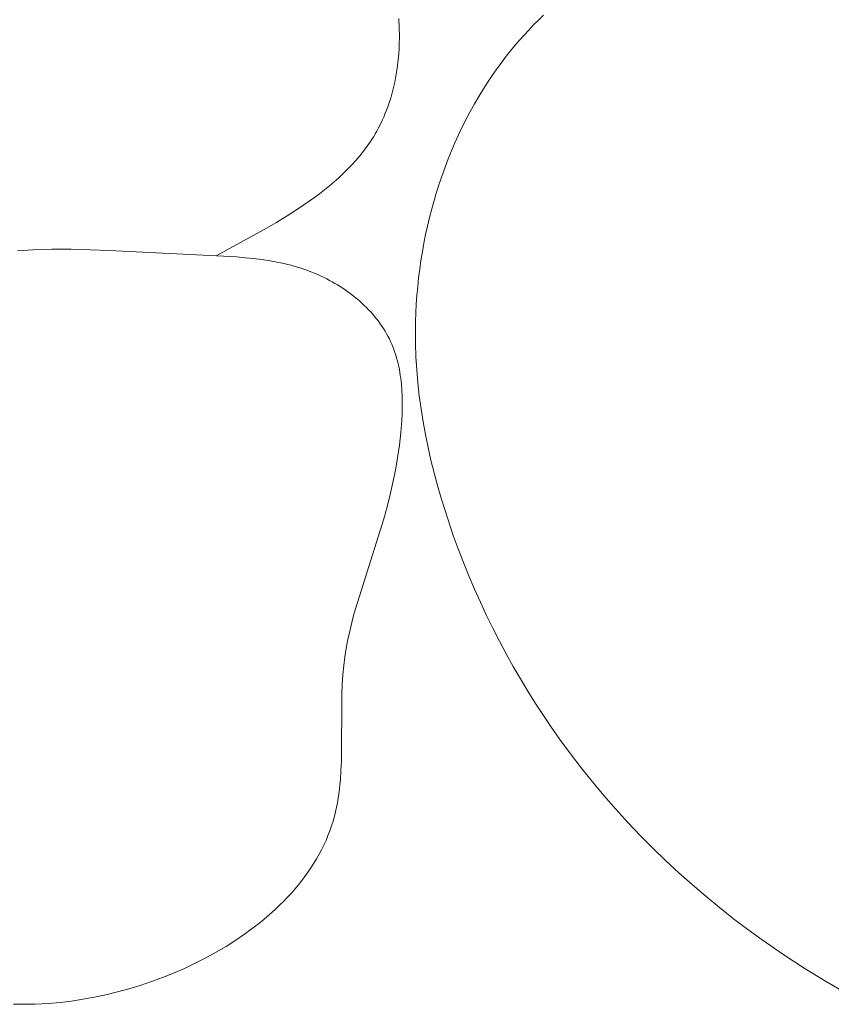
# Model space of a CAD drawing. Units: millimetres. Extents: x 4242 to 6242, y 1458 to 3458.
# Drawn here: x 5155 to 5169, y 2424 to 2441 of the extents above; entities that cross this region are included whole.
import ezdxf

# ---------------------------------------------------------------- set-up
doc = ezdxf.new("R2010")
doc.units = ezdxf.units.MM
doc.header["$MEASUREMENT"] = 0
doc.layers.get('0').update_dxf_attribs({"color": 163, "lineweight": 5})
doc.layers.add('Poliuretan_Stavros', color=161, linetype='Continuous', lineweight=5)

# ---------------------------------------------------------------- blocks, each defined once
blk = doc.blocks.new('NPU.VRS-013_768_149')
at = {"layer": 'Poliuretan_Stavros'}
for p, q in [((-38.084, -112.707), (-38.091, -112.557)), ((-35.62, -112.498), (-35.705, -112.581)), ((-38.082, -112.856), (-38.084, -112.707)), ((-35.788, -112.665), (-35.87, -112.751)), ((-35.705, -112.581), (-35.788, -112.665)), ((-38.085, -113.003), (-38.082, -112.856)), ((-35.95, -112.838), (-36.028, -112.926)), ((-35.87, -112.751), (-35.95, -112.838)), ((-38.093, -113.149), (-38.088, -113.076)), ((-38.088, -113.076), (-38.085, -113.003)), ((-36.105, -113.016), (-36.181, -113.108)), ((-36.028, -112.926), (-36.105, -113.016)), ((-38.106, -113.293), (-38.099, -113.221)), ((-38.099, -113.221), (-38.093, -113.149)), ((-36.254, -113.2), (-36.326, -113.294)), ((-36.181, -113.108), (-36.254, -113.2)), ((-38.124, -113.435), (-38.115, -113.365)), ((-38.115, -113.365), (-38.106, -113.293)), ((-36.397, -113.39), (-36.482, -113.51)), ((-36.326, -113.294), (-36.397, -113.39)), ((-38.162, -113.645), (-38.148, -113.576)), ((-38.148, -113.576), (-38.136, -113.506)), ((-38.136, -113.506), (-38.124, -113.435)), ((-36.482, -113.51), (-36.565, -113.633)), ((-38.194, -113.781), (-38.177, -113.713)), ((-38.177, -113.713), (-38.162, -113.645)), ((-36.565, -113.633), (-36.645, -113.758)), ((-38.252, -113.981), (-38.231, -113.915)), ((-38.231, -113.915), (-38.212, -113.849)), ((-38.212, -113.849), (-38.194, -113.781)), ((-36.723, -113.885), (-36.798, -114.013)), ((-36.645, -113.758), (-36.723, -113.885)), ((-38.298, -114.111), (-38.274, -114.047)), ((-38.274, -114.047), (-38.252, -113.981)), ((-36.798, -114.013), (-36.87, -114.143)), ((-38.377, -114.3), (-38.349, -114.238)), ((-38.349, -114.238), (-38.323, -114.175)), ((-38.323, -114.175), (-38.298, -114.111)), ((-36.87, -114.143), (-36.939, -114.275)), ((-38.47, -114.481), (-38.437, -114.421)), ((-38.437, -114.421), (-38.407, -114.361)), ((-38.407, -114.361), (-38.377, -114.3)), ((-37.006, -114.408), (-37.07, -114.543)), ((-36.939, -114.275), (-37.006, -114.408)), ((-38.548, -114.612), (-38.521, -114.569)), ((-38.521, -114.569), (-38.495, -114.525)), ((-38.495, -114.525), (-38.47, -114.481)), ((-37.07, -114.543), (-37.132, -114.679)), ((-38.695, -114.82), (-38.634, -114.738)), ((-38.634, -114.738), (-38.604, -114.697)), ((-38.604, -114.697), (-38.576, -114.654)), ((-38.576, -114.654), (-38.548, -114.612)), ((-37.132, -114.679), (-37.191, -114.816)), ((-38.825, -114.979), (-38.759, -114.9)), ((-38.759, -114.9), (-38.695, -114.82)), ((-37.191, -114.816), (-37.247, -114.955)), ((-38.967, -115.13), (-38.895, -115.055)), ((-38.895, -115.055), (-38.825, -114.979)), ((-37.301, -115.095), (-37.352, -115.236)), ((-37.247, -114.955), (-37.301, -115.095)), ((-39.118, -115.275), (-39.041, -115.204)), ((-39.041, -115.204), (-38.967, -115.13)), ((-37.352, -115.236), (-37.4, -115.378)), ((-39.363, -115.483), (-39.279, -115.415)), ((-39.279, -115.415), (-39.198, -115.346)), ((-39.198, -115.346), (-39.118, -115.275)), ((-37.4, -115.378), (-37.445, -115.521)), ((-39.536, -115.615), (-39.449, -115.549)), ((-39.449, -115.549), (-39.363, -115.483)), ((-37.445, -115.521), (-37.488, -115.665)), ((-39.809, -115.804), (-39.626, -115.679)), ((-39.626, -115.679), (-39.536, -115.615)), ((-37.488, -115.665), (-37.528, -115.809)), ((-40.194, -116.045), (-39.999, -115.926)), ((-39.999, -115.926), (-39.809, -115.804)), ((-37.528, -115.809), (-37.566, -115.955)), ((-40.392, -116.16), (-40.194, -116.045)), ((-37.601, -116.101), (-37.633, -116.248)), ((-37.566, -115.955), (-37.601, -116.101)), ((-41.213, -116.608), (-40.392, -116.16)), ((-37.633, -116.248), (-37.662, -116.395)), ((-37.662, -116.395), (-37.689, -116.543)), ((-44.349, -116.509), (-44.614, -116.525)), ((-44.024, -116.499), (-44.349, -116.509)), ((-43.698, -116.499), (-44.024, -116.499)), ((-43.046, -116.519), (-43.698, -116.499)), ((-40.862, -116.629), (-43.046, -116.519)), ((-37.689, -116.543), (-37.713, -116.692)), ((-40.718, -116.642), (-40.862, -116.629)), ((-40.575, -116.657), (-40.718, -116.642)), ((-40.432, -116.675), (-40.575, -116.657)), ((-40.29, -116.697), (-40.432, -116.675)), ((-40.15, -116.723), (-40.29, -116.697)), ((-40.08, -116.738), (-40.15, -116.723)), ((-40.01, -116.755), (-40.08, -116.738)), ((-39.941, -116.772), (-40.01, -116.755)), ((-39.872, -116.791), (-39.941, -116.772)), ((-37.713, -116.692), (-37.734, -116.84)), ((-39.803, -116.812), (-39.872, -116.791)), ((-39.735, -116.834), (-39.803, -116.812)), ((-39.667, -116.857), (-39.735, -116.834)), ((-39.599, -116.883), (-39.667, -116.857)), ((-39.532, -116.909), (-39.599, -116.883)), ((-39.465, -116.938), (-39.532, -116.909)), ((-39.418, -116.96), (-39.465, -116.938)), ((-37.734, -116.84), (-37.753, -116.989)), ((-39.371, -116.982), (-39.418, -116.96)), ((-39.324, -117.006), (-39.371, -116.982)), ((-39.278, -117.03), (-39.324, -117.006)), ((-39.232, -117.055), (-39.278, -117.03)), ((-39.186, -117.081), (-39.232, -117.055)), ((-39.141, -117.108), (-39.186, -117.081)), ((-39.096, -117.136), (-39.141, -117.108)), ((-37.753, -116.989), (-37.769, -117.138)), ((-39.052, -117.164), (-39.096, -117.136)), ((-39.008, -117.194), (-39.052, -117.164)), ((-38.965, -117.224), (-39.008, -117.194)), ((-38.923, -117.255), (-38.965, -117.224)), ((-38.881, -117.287), (-38.923, -117.255)), ((-38.84, -117.32), (-38.881, -117.287)), ((-37.782, -117.288), (-37.793, -117.437)), ((-37.769, -117.138), (-37.782, -117.288)), ((-38.799, -117.353), (-38.84, -117.32)), ((-38.759, -117.388), (-38.799, -117.353)), ((-38.72, -117.423), (-38.759, -117.388)), ((-38.682, -117.458), (-38.72, -117.423)), ((-37.793, -117.437), (-37.8, -117.586)), ((-38.645, -117.495), (-38.682, -117.458)), ((-38.609, -117.532), (-38.645, -117.495)), ((-38.573, -117.57), (-38.609, -117.532)), ((-38.539, -117.609), (-38.573, -117.57)), ((-38.505, -117.648), (-38.539, -117.609)), ((-37.8, -117.586), (-37.806, -117.735)), ((-38.473, -117.688), (-38.505, -117.648)), ((-38.441, -117.728), (-38.473, -117.688)), ((-38.411, -117.77), (-38.441, -117.728)), ((-38.382, -117.812), (-38.411, -117.77)), ((-37.806, -117.735), (-37.808, -117.884)), ((-38.354, -117.854), (-38.382, -117.812)), ((-38.327, -117.898), (-38.354, -117.854)), ((-38.301, -117.941), (-38.327, -117.898)), ((-38.277, -117.986), (-38.301, -117.941)), ((-37.808, -117.884), (-37.806, -118.109)), ((-38.254, -118.031), (-38.277, -117.986)), ((-38.232, -118.076), (-38.254, -118.031)), ((-38.212, -118.122), (-38.232, -118.076)), ((-38.193, -118.168), (-38.212, -118.122)), ((-37.806, -118.109), (-37.799, -118.334)), ((-38.175, -118.214), (-38.193, -118.168)), ((-38.159, -118.262), (-38.175, -118.214)), ((-38.144, -118.309), (-38.159, -118.262)), ((-38.129, -118.357), (-38.144, -118.309)), ((-38.116, -118.406), (-38.129, -118.357)), ((-38.104, -118.454), (-38.116, -118.406)), ((-38.093, -118.504), (-38.104, -118.454)), ((-37.799, -118.334), (-37.785, -118.557)), ((-38.083, -118.553), (-38.093, -118.504)), ((-38.074, -118.603), (-38.083, -118.553)), ((-38.066, -118.653), (-38.074, -118.603)), ((-37.785, -118.557), (-37.766, -118.78)), ((-38.059, -118.703), (-38.066, -118.653)), ((-38.053, -118.754), (-38.059, -118.703)), ((-38.048, -118.805), (-38.053, -118.754)), ((-37.766, -118.78), (-37.742, -119.003)), ((-38.04, -118.907), (-38.048, -118.805)), ((-38.035, -119.01), (-38.04, -118.907)), ((-38.033, -119.114), (-38.035, -119.01)), ((-38.033, -119.217), (-38.033, -119.114)), ((-37.742, -119.003), (-37.712, -119.224)), ((-38.037, -119.321), (-38.033, -119.217)), ((-37.712, -119.224), (-37.677, -119.445)), ((-38.058, -119.631), (-38.042, -119.425)), ((-38.042, -119.425), (-38.037, -119.321)), ((-37.677, -119.445), (-37.636, -119.665)), ((-38.083, -119.848), (-38.058, -119.631)), ((-37.636, -119.665), (-37.592, -119.884)), ((-38.113, -120.062), (-38.083, -119.848)), ((-37.592, -119.884), (-37.542, -120.102)), ((-38.15, -120.274), (-38.113, -120.062)), ((-37.542, -120.102), (-37.488, -120.319)), ((-38.193, -120.484), (-38.15, -120.274)), ((-38.24, -120.692), (-38.193, -120.484)), ((-37.488, -120.319), (-37.43, -120.535)), ((-37.43, -120.535), (-37.368, -120.75)), ((-38.293, -120.899), (-38.24, -120.692)), ((-37.368, -120.75), (-37.302, -120.964)), ((-38.349, -121.104), (-38.293, -120.899)), ((-37.302, -120.964), (-37.16, -121.388)), ((-38.859, -122.734), (-38.349, -121.104)), ((-37.16, -121.388), (-37.075, -121.62)), ((-37.075, -121.62), (-36.986, -121.851)), ((-36.986, -121.851), (-36.894, -122.079)), ((-36.894, -122.079), (-36.797, -122.306)), ((-36.797, -122.306), (-36.696, -122.531)), ((-36.696, -122.531), (-36.592, -122.755)), ((-38.897, -122.878), (-38.859, -122.734)), ((-36.592, -122.755), (-36.484, -122.976)), ((-38.932, -123.023), (-38.897, -122.878)), ((-36.484, -122.976), (-36.372, -123.195)), ((-38.992, -123.315), (-38.964, -123.169)), ((-38.964, -123.169), (-38.932, -123.023)), ((-39.016, -123.463), (-38.992, -123.315)), ((-36.372, -123.195), (-36.256, -123.413)), ((-39.035, -123.611), (-39.016, -123.463)), ((-36.256, -123.413), (-36.136, -123.628)), ((-39.051, -123.773), (-39.035, -123.611)), ((-36.136, -123.628), (-36.012, -123.842)), ((-39.061, -123.936), (-39.051, -123.773)), ((-36.012, -123.842), (-35.885, -124.053)), ((-39.067, -124.1), (-39.061, -123.936)), ((-39.074, -125.247), (-39.067, -124.1)), ((-35.885, -124.053), (-35.754, -124.262)), ((-35.754, -124.262), (-35.619, -124.468)), ((-35.619, -124.468), (-35.481, -124.672)), ((-35.481, -124.672), (-35.339, -124.874)), ((-35.339, -124.874), (-35.158, -125.12)), ((-35.158, -125.12), (-34.972, -125.363)), ((-39.081, -125.408), (-39.074, -125.247)), ((-34.972, -125.363), (-34.78, -125.602)), ((-39.091, -125.567), (-39.081, -125.408)), ((-39.106, -125.725), (-39.098, -125.647)), ((-39.098, -125.647), (-39.091, -125.567)), ((-34.78, -125.602), (-34.584, -125.836)), ((-39.128, -125.882), (-39.116, -125.804)), ((-39.116, -125.804), (-39.106, -125.725)), ((-34.584, -125.836), (-34.382, -126.067)), ((-39.173, -126.112), (-39.156, -126.036)), ((-39.156, -126.036), (-39.141, -125.959)), ((-39.141, -125.959), (-39.128, -125.882)), ((-39.215, -126.272), (-39.191, -126.187)), ((-39.191, -126.187), (-39.173, -126.112)), ((-34.382, -126.067), (-34.176, -126.293)), ((-39.271, -126.438), (-39.242, -126.355)), ((-39.242, -126.355), (-39.215, -126.272)), ((-34.176, -126.293), (-33.965, -126.515)), ((-39.337, -126.601), (-39.303, -126.52)), ((-39.303, -126.52), (-39.271, -126.438)), ((-33.965, -126.515), (-33.749, -126.732)), ((-39.414, -126.761), (-39.374, -126.682)), ((-39.374, -126.682), (-39.337, -126.601)), ((-39.499, -126.917), (-39.455, -126.839)), ((-39.455, -126.839), (-39.414, -126.761)), ((-33.749, -126.732), (-33.529, -126.945)), ((-39.594, -127.069), (-39.546, -126.993)), ((-39.546, -126.993), (-39.499, -126.917)), ((-33.529, -126.945), (-33.305, -127.153)), ((-39.753, -127.289), (-39.698, -127.217)), ((-39.698, -127.217), (-39.645, -127.143)), ((-39.645, -127.143), (-39.594, -127.069)), ((-33.305, -127.153), (-33.076, -127.357)), ((-39.869, -127.432), (-39.81, -127.361)), ((-39.81, -127.361), (-39.753, -127.289)), ((-33.076, -127.357), (-32.844, -127.556)), ((-39.993, -127.57), (-39.93, -127.501)), ((-39.93, -127.501), (-39.869, -127.432)), ((-40.193, -127.769), (-40.125, -127.703)), ((-40.125, -127.703), (-40.058, -127.637)), ((-40.058, -127.637), (-39.993, -127.57)), ((-32.844, -127.556), (-32.608, -127.75)), ((-40.335, -127.896), (-40.263, -127.833)), ((-40.263, -127.833), (-40.193, -127.769)), ((-32.608, -127.75), (-32.368, -127.94)), ((-40.559, -128.078), (-40.483, -128.019)), ((-40.483, -128.019), (-40.408, -127.958)), ((-40.408, -127.958), (-40.335, -127.896)), ((-32.368, -127.94), (-32.124, -128.124)), ((-40.878, -128.306), (-40.716, -128.194)), ((-40.716, -128.194), (-40.637, -128.137)), ((-40.637, -128.137), (-40.559, -128.078)), ((-32.124, -128.124), (-31.877, -128.303)), ((-41.045, -128.412), (-40.878, -128.306)), ((-31.877, -128.303), (-31.522, -128.548)), ((-41.393, -128.61), (-41.217, -128.514)), ((-41.217, -128.514), (-41.045, -128.412)), ((-31.522, -128.548), (-31.161, -128.782)), ((-41.756, -128.788), (-41.573, -128.702)), ((-41.573, -128.702), (-41.393, -128.61)), ((-42.132, -128.945), (-41.943, -128.869)), ((-41.943, -128.869), (-41.756, -128.788)), ((-31.161, -128.782), (-30.794, -129.007)), ((-42.516, -129.08), (-42.323, -129.015)), ((-42.323, -129.015), (-42.132, -128.945)), ((-30.794, -129.007), (-30.422, -129.223)), ((-43.101, -129.24), (-42.905, -129.192)), ((-42.905, -129.192), (-42.71, -129.139)), ((-42.71, -129.139), (-42.516, -129.08)), ((-44.68, -129.4), (-44.56, -129.402)), ((-44.56, -129.402), (-44.44, -129.402)), ((-44.44, -129.402), (-44.319, -129.4)), ((-44.319, -129.4), (-44.198, -129.395)), ((-44.198, -129.395), (-44.076, -129.387)), ((-44.076, -129.387), (-43.883, -129.37)), ((-43.883, -129.37), (-43.689, -129.347)), ((-43.689, -129.347), (-43.493, -129.317)), ((-43.493, -129.317), (-43.297, -129.282)), ((-43.297, -129.282), (-43.101, -129.24))]:
    blk.add_line(p, q, dxfattribs=at)

msp = doc.modelspace()

# ---------------------------------------------------------------- block references
msp.add_blockref('NPU.VRS-013_768_149', (5199.392, 2553.804))

doc.saveas('drawing.dxf')
